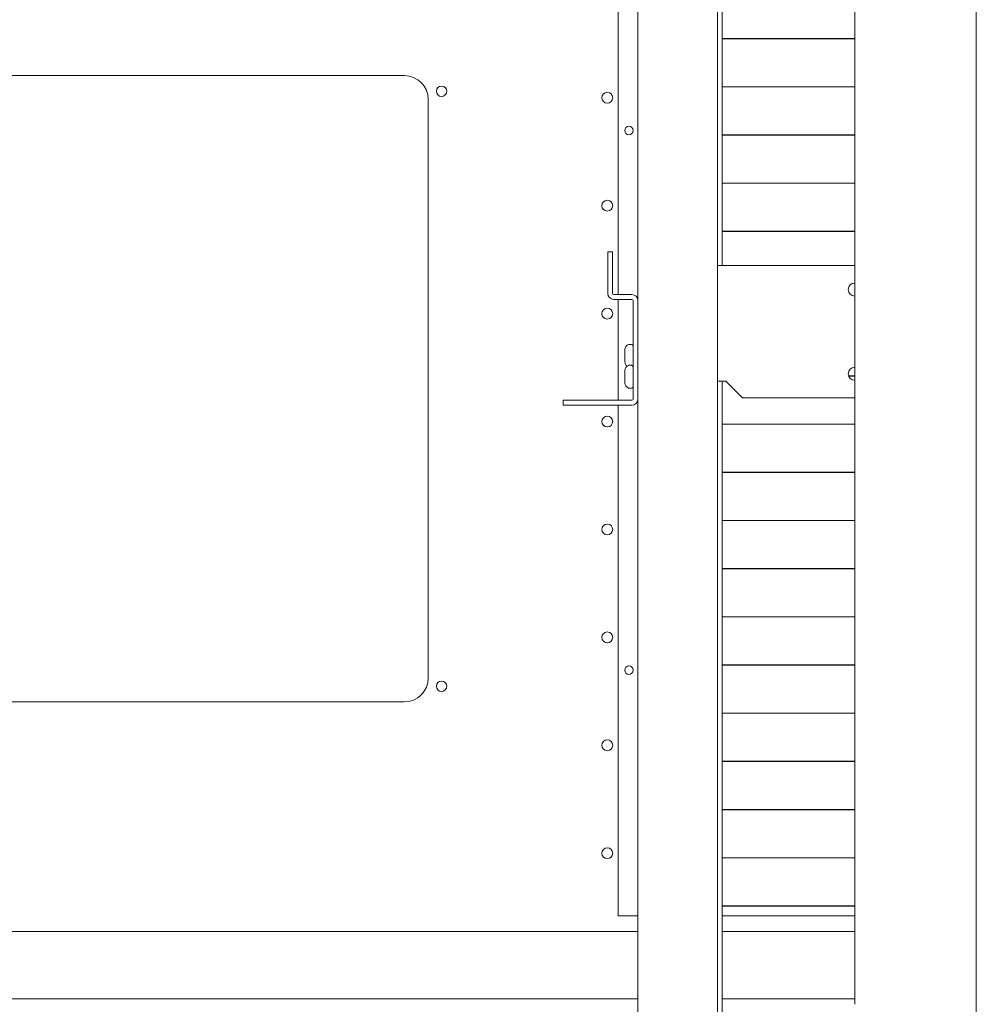
# Model space of a CAD drawing. Units: millimetres. Extents: x -7 to 9957, y -7 to 6533.
# Drawn here: x 4162 to 4559, y 752 to 1161 of the extents above; entities that cross this region are included whole.
import ezdxf

# ---------------------------------------------------------------- set-up
doc = ezdxf.new("R2010")
doc.units = ezdxf.units.MM
doc.layers.add('Trimetric', color=7, linetype='Continuous')

msp = doc.modelspace()

# ---------------------------------------------------------------- linework, layer by layer
at = {"layer": 'Trimetric', "color": 193, "linetype": 'Continuous', "lineweight": 18}
for p, q in [((4558.79, 1720.83), (4558.79, 580.83)), ((4451.29, 716.83), (4451.29, 1584.82)), ((4418.29, 1043.94), (4418.29, 1579.42)), ((4453.29, 1058.53), (4453.29, 1564.82)), ((4508.29, 751.83), (4508.29, 1549.82)), ((4405.79, 1064.23), (4407.79, 1064.23)), ((4405.79, 1046.93), (4405.79, 1061.23)), ((4407.79, 1046.93), (4407.79, 1061.23)), ((4415.79, 1046.43), (4408.29, 1046.43)), ((4415.79, 1044.43), (4408.29, 1044.43)), ((4416.29, 1003.03), (4416.29, 1043.93)), ((4418.29, 1003.03), (4418.29, 1043.93)), ((4453.29, 716.84), (4453.29, 1010.54)), ((4387.29, 1000.53), (4387.29, 1002.53)), ((4390.29, 1002.53), (4415.79, 1002.53)), ((4418.29, 716.83), (4418.29, 1003.04)), ((4390.29, 1000.53), (4415.79, 1000.53))]:
    msp.add_line(p, q, dxfattribs=at)
at = {"layer": 'Trimetric', "color": 3, "linetype": 'Continuous', "lineweight": 18}
for p, q in [((4410.09, 1512.53), (4410.09, 1046.43)), ((4508.29, 1152.69), (4453.29, 1152.69)), ((4453.29, 1152.61), (4508.29, 1152.61)), ((4508.29, 1132.69), (4453.29, 1132.69)), ((4453.29, 1132.61), (4508.29, 1132.61)), ((4508.29, 1112.69), (4453.29, 1112.69)), ((4453.29, 1112.61), (4508.29, 1112.61)), ((4508.29, 1092.69), (4453.29, 1092.69)), ((4453.29, 1092.61), (4508.29, 1092.61)), ((4508.29, 1072.69), (4453.29, 1072.69)), ((4453.29, 1072.61), (4508.29, 1072.61)), ((4410.09, 1044.43), (4410.09, 1002.54)), ((4415.68, 1025.76), (4414.6, 1025.76)), ((4415.68, 1017.06), (4414.6, 1017.06)), ((4508.29, 1012.69), (4505.72, 1012.69)), ((4505.75, 1012.61), (4508.29, 1012.61)), ((4414.6, 1007.59), (4415.68, 1007.59)), ((4410.09, 1000.53), (4410.09, 788.53)), ((4508.29, 992.69), (4453.29, 992.69)), ((4453.29, 992.61), (4508.29, 992.61)), ((4508.29, 972.69), (4453.29, 972.69)), ((4453.29, 972.61), (4508.29, 972.61)), ((4508.29, 952.69), (4453.29, 952.69)), ((4453.29, 952.61), (4508.29, 952.61)), ((4508.29, 932.69), (4453.29, 932.69)), ((4453.29, 932.61), (4508.29, 932.61)), ((4508.29, 912.69), (4453.29, 912.69)), ((4453.29, 912.61), (4508.29, 912.61)), ((4508.29, 892.69), (4453.29, 892.69)), ((4453.29, 892.61), (4508.29, 892.61)), ((4508.29, 872.69), (4453.29, 872.69)), ((4453.29, 872.61), (4508.29, 872.61)), ((4508.29, 852.69), (4453.29, 852.69)), ((4453.29, 852.61), (4508.29, 852.61)), ((4508.29, 832.69), (4453.29, 832.69)), ((4453.29, 832.61), (4508.29, 832.61)), ((4508.29, 812.69), (4453.29, 812.69)), ((4453.29, 812.61), (4508.29, 812.61)), ((4508.29, 792.69), (4453.29, 792.69)), ((4453.29, 792.61), (4508.29, 792.61)), ((4410.09, 788.53), (4418.29, 788.53)), ((4453.29, 788.53), (4508.29, 788.53))]:
    msp.add_line(p, q, dxfattribs=at)
at = {"layer": 'Trimetric', "color": 71, "linetype": 'Continuous', "lineweight": 18}
for p, q in [((4321.29, 1137.33), (4001.29, 1137.33)), ((4331.29, 887.33), (4331.29, 1127.33)), ((4001.29, 877.33), (4321.29, 877.33)), ((4418.28, 782.09), (3904.3, 782.09)), ((4508.28, 782.09), (4453.29, 782.09)), ((4418.28, 754.03), (3904.3, 754.03)), ((4508.28, 754.03), (4453.29, 754.03))]:
    msp.add_line(p, q, dxfattribs=at)
at = {"layer": 'Trimetric', "color": 43, "linetype": 'Continuous', "lineweight": 18}
for p, q in [((4451.29, 1058.53), (4508.29, 1058.53)), ((4451.29, 1010.53), (4454.79, 1010.53)), ((4454.79, 1010.53), (4461.79, 1003.53)), ((4508.29, 1003.53), (4461.79, 1003.53))]:
    msp.add_line(p, q, dxfattribs=at)
at = {"layer": 'Trimetric', "color": 71, "linetype": 'Continuous', "lineweight": 18}
for centre, radius in [((4336.79, 1130.83), 2.15), ((4405.59, 1128.13), 2.25), ((4405.59, 1083.33), 2.25), ((4405.59, 1038.53), 2.25), ((4405.59, 993.73), 2.25), ((4405.59, 948.93), 2.25), ((4405.59, 904.13), 2.25), ((4336.79, 883.83), 2.15), ((4405.59, 859.33), 2.25), ((4405.59, 814.53), 2.25)]:
    msp.add_circle(centre, radius, dxfattribs=at)
at = {"layer": 'Trimetric', "color": 3, "linetype": 'Continuous', "lineweight": 18}
for centre in [(4414.59, 1114.53), (4414.59, 890.53)]:
    msp.add_circle(centre, 1.75, dxfattribs=at)
at = {"layer": 'Trimetric', "color": 71, "linetype": 'Continuous', "lineweight": 18}
for centre, start, end in [((4321.29, 1127.33), 0, 90), ((4321.29, 887.33), 270, 0)]:
    msp.add_arc(centre, 10, start, end, dxfattribs=at)
at = {"layer": 'Trimetric', "color": 43, "linetype": 'Continuous', "lineweight": 18}
for centre in [(4508.29, 1048.53), (4508.29, 1013.53)]:
    msp.add_arc(centre, 2.7, 90, 270, dxfattribs=at)
at = {"layer": 'Trimetric', "color": 193, "linetype": 'Continuous', "lineweight": 18}
for centre, radius, start, end in [((4408.29, 1046.93), 2.5, 180, 270), ((4408.29, 1046.93), 0.5, 180, 270), ((4415.79, 1043.93), 2.5, 0, 90), ((4415.79, 1043.93), 0.5, 0, 90), ((4415.79, 1003.03), 0.5, 270, 0), ((4415.79, 1003.03), 2.5, 270, 0)]:
    msp.add_arc(centre, radius, start, end, dxfattribs=at)
at = {"layer": 'Trimetric', "color": 3, "linetype": 'Continuous', "lineweight": 18}
for centre, radius, start, end in [((4415.23, 1023.57), 2.32, 111.5446, 180), ((4414.6, 1025.15), 0.608, 90, 111.5446), ((4415.68, 1025.15), 0.608, 0, 90), ((4415.23, 1018.49), 2.32, 180, 231.3854), ((4415.23, 1014.87), 2.32, 111.5446, 180), ((4414.6, 1016.45), 0.608, 90, 111.5446), ((4415.68, 1016.45), 0.608, 0, 90), ((4415.68, 1016.9), 0.608, 338.6897, 0), ((4415.23, 1009.79), 2.32, 180, 248.4554), ((4414.6, 1008.2), 0.608, 248.4554, 270), ((4415.68, 1008.2), 0.608, 270, 0)]:
    msp.add_arc(centre, radius, start, end, dxfattribs=at)
at = {"layer": 'Trimetric', "color": 193, "linetype": 'Continuous', "lineweight": 18}
for points in [[(4405.79, 1061.23), (4405.79, 1064.23)], [(4407.79, 1064.23), (4407.79, 1061.23)], [(4387.29, 1002.53), (4390.29, 1002.53)], [(4390.29, 1000.53), (4387.29, 1000.53)]]:
    msp.add_open_spline(points, degree=1, dxfattribs=at)
at = {"layer": 'Trimetric', "color": 3, "linetype": 'Continuous', "lineweight": 18}
for points in [[(4412.91, 1022.3), (4412.91, 1023.57)], [(4412.91, 1019.76), (4412.91, 1022.3)], [(4412.91, 1018.49), (4412.91, 1019.76)], [(4412.91, 1013.6), (4412.91, 1014.87)], [(4412.91, 1011.06), (4412.91, 1013.6)], [(4412.91, 1009.79), (4412.91, 1011.06)]]:
    msp.add_open_spline(points, degree=1, dxfattribs=at)

doc.saveas('drawing.dxf')
